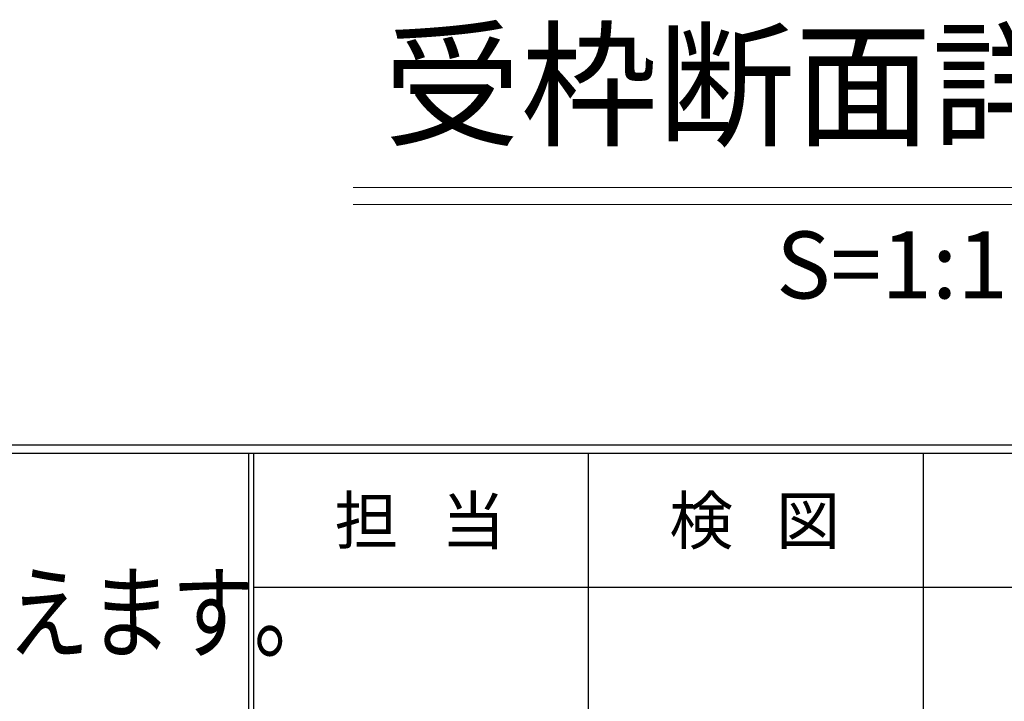
# Model space of a CAD drawing. Extents: x 0 to 2100, y 0 to 1485.
# Drawn here: x 1131 to 1278, y 102 to 204 of the extents above; entities that cross this region are included whole.
import ezdxf
from ezdxf.enums import TextEntityAlignment as Align

# ---------------------------------------------------------------- set-up
doc = ezdxf.new("R2010")
doc.units = 0
doc.header["$LTSCALE"] = 15
doc.header["$MEASUREMENT"] = 0
doc.layers.add('7-図\u3000枠', color=160, linetype='CONTINUOUS')
doc.layers.add('寸法注釈', color=30, linetype='CONTINUOUS', lineweight=18)
doc.styles.get("Standard").update_dxf_attribs({"font": 'ROMANS.SHX', "width": 0.8, "height": 12.5, "bigfont": 'EXTFONT.SHX'})
doc.styles.add('丸ゴシック', font='HGRSMP.TTF', dxfattribs={"width": 0.9})

msp = doc.modelspace()

# ---------------------------------------------------------------- linework, layer by layer
at = {"layer": '7-図\u3000枠', "color": 253}
for p, q in [((2048.75, 140), (76.25, 140)), ((2048.75, 138.75), (76.25, 138.75)), ((1165.5, 51.25), (1165.5, 138.75)), ((1166.25, 51.25), (1166.25, 138.75)), ((1216.25, 51.25), (1216.25, 138.75)), ((1266.25, 51.25), (1266.25, 138.75)), ((1690.5, 118.75), (1166.25, 118.75))]:
    msp.add_line(p, q, dxfattribs=at)
at = {"layer": '寸法注釈'}
for p, q in [((1181.09, 178.45), (1337.8, 178.45)), ((1181.09, 175.95), (1337.8, 175.95))]:
    msp.add_line(p, q, dxfattribs=at)

# ---------------------------------------------------------------- texts
at = {"layer": '7-図\u3000枠', "color": 0}
for s, p in [('担   当', (1191.05, 125.23)), ('検   図', (1241.05, 125.23))]:
    msp.add_text(s, height=7, dxfattribs=at).set_placement(p, align=Align.CENTER)
at = {"layer": '7-図\u3000枠', "color": 0, "width": 0.8}
msp.add_text('やさしさと安心を\u3000たしかな技術で支えます。', height=11.25, dxfattribs=at).set_placement((920.66, 109.37))
at = {"layer": '寸法注釈', "color": 7, "style": '丸ゴシック'}
for s, height, p in [('受枠断面詳細図', 15, (1257.26, 191.8)), ('S=1:1', 10, (1261.57, 165.61))]:
    msp.add_text(s, height=height, dxfattribs=at).set_placement(p, align=Align.MIDDLE)

doc.saveas('drawing.dxf')
